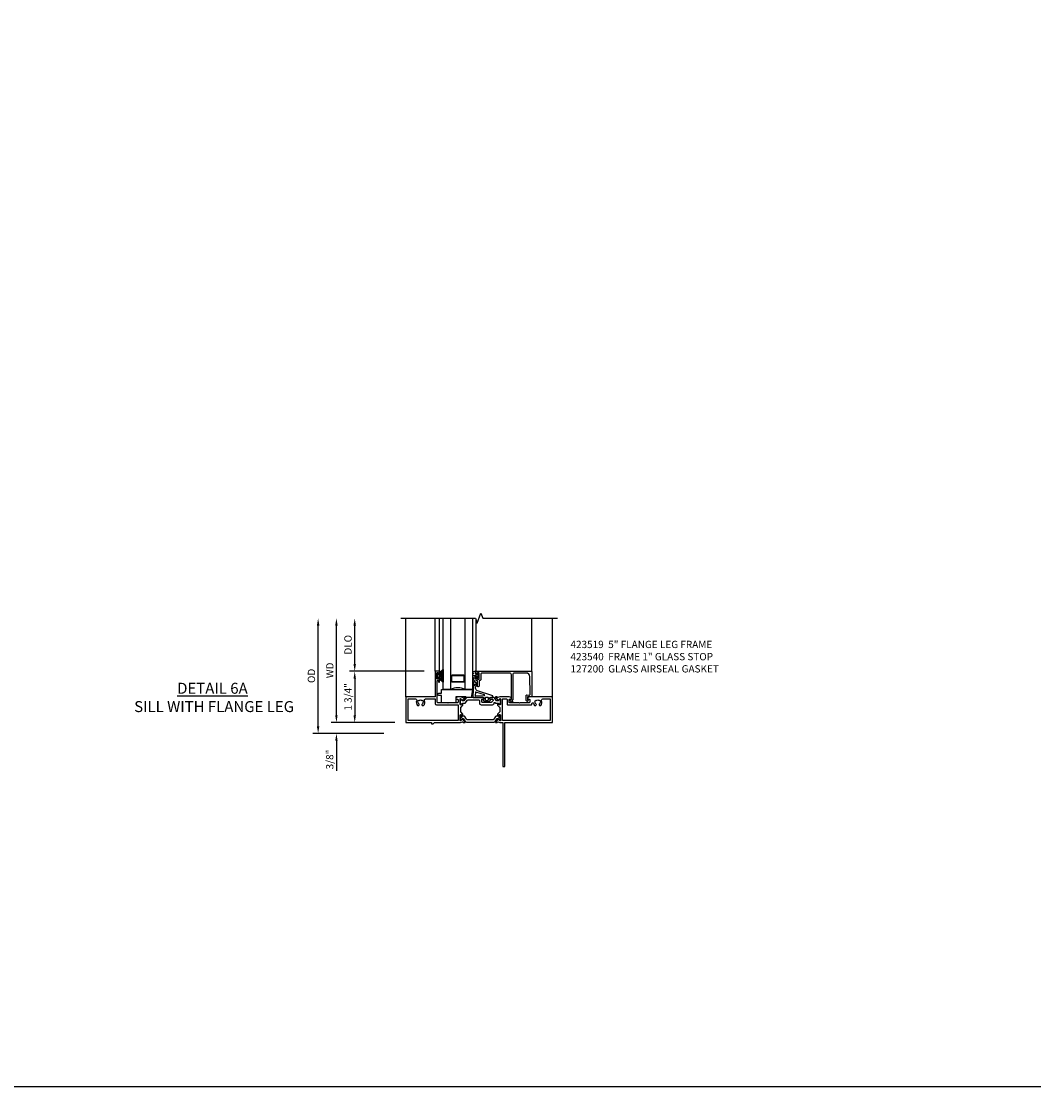
# Model space of a CAD drawing. Extents: x 0 to 116, y 0 to 70.
# Drawn here: x 81 to 116, y 0 to 36 of the extents above; entities that cross this region are included whole.
import ezdxf

# ---------------------------------------------------------------- set-up
doc = ezdxf.new("R2010")
doc.units = 0
doc.header["$MEASUREMENT"] = 0
doc.layers.get('0').update_dxf_attribs({"color": 4, "linetype": 'CONTINUOUS'})
doc.layers.get('Defpoints').update_dxf_attribs({"linetype": 'CONTINUOUS'})
for name, color, linetype in [('DIME', 2, 'CONTINUOUS'), ('FORMAT', 7, 'CONTINUOUS'), ('Text', 3, 'CONTINUOUS')]:
    doc.layers.add(name, color=color, linetype=linetype)
doc.styles.get("Standard").update_dxf_attribs({"font": 'arial.ttf'})
doc.dimstyles.new('EXT_ON-OFF', dxfattribs={"dimscale": 2, "dimtxt": 0.125, "dimasz": 0.125, "dimexe": 0.09, "dimexo": 0.1875, "dimgap": 0.05, "dimtad": 3, "dimdec": 5, "dimzin": 3, "dimdsep": 46, "dimlunit": 5, "dimtxsty": 'STANDARD', "dimcen": 0, "dimse2": 1, "dimazin": 0, "dimtfac": 1, "dimtdec": 4, "dimtofl": 0, "dimtmove": 0, "dimatfit": 0, "dimfxl": 1, "dimfrac": 2, "dimtolj": 1, "dimtzin": 3, "dimarcsym": 0})
doc.dimstyles.new('EXT_ON-ON', dxfattribs={"dimscale": 2, "dimtxt": 0.125, "dimasz": 0.125, "dimexe": 0.09, "dimexo": 0.1875, "dimgap": 0.05, "dimtad": 3, "dimdec": 5, "dimzin": 3, "dimdsep": 46, "dimlunit": 5, "dimtxsty": 'STANDARD', "dimcen": 0, "dimazin": 0, "dimtfac": 1, "dimtdec": 4, "dimtofl": 0, "dimtmove": 0, "dimatfit": 0, "dimfxl": 1, "dimfrac": 2, "dimtolj": 1, "dimtzin": 3, "dimarcsym": 0})

# ---------------------------------------------------------------- blocks, each defined once
blk = doc.blocks.new('*D62')
at = {"layer": 'Defpoints', "color": 0}
for p in [(-3, 3.562), (0.82, 3.562), (-0.375, -0.375)]:
    blk.add_point(p, dxfattribs=at)
at = {"layer": 'DIME', "color": 0, "lineweight": -2}
for p, q in [((-3, -0.125), (-3, 3.312)), ((-0.75, -0.375), (-3.18, -0.375))]:
    blk.add_line(p, q, dxfattribs=at)
at = {"layer": 'DIME', "color": 0}
for points in [[(-3.042, 3.312), (-2.958, 3.312), (-3, 3.562)], [(-3.042, -0.125), (-2.958, -0.125), (-3, -0.375)]]:
    blk.add_solid(points, dxfattribs=at)
at = {"layer": 'DIME', "color": 0, "insert": (-3.229, 1.594), "char_height": 0.25, "attachment_point": 5, "rotation": 90}
blk.add_mtext('\\A1;{OD}', dxfattribs=at)
blk = doc.blocks.new('*D63')
at = {"layer": 'Defpoints', "color": 0}
for p in [(0, 0), (-2.375, -0.375), (-0.375, -0.375)]:
    blk.add_point(p, dxfattribs=at)
at = {"layer": 'DIME', "color": 0, "lineweight": -2}
for p, q in [((-2.375, 0.25), (-2.375, 0.5)), ((-0.375, 0), (-2.555, 0)), ((-0.75, -0.375), (-2.555, -0.375)), ((-2.375, -0.625), (-2.375, -1.653))]:
    blk.add_line(p, q, dxfattribs=at)
at = {"layer": 'DIME', "color": 0}
for points in [[(-2.417, 0.25), (-2.333, 0.25), (-2.375, 0)], [(-2.417, -0.625), (-2.333, -0.625), (-2.375, -0.375)]]:
    blk.add_solid(points, dxfattribs=at)
at = {"layer": 'DIME', "color": 0, "insert": (-2.604, -1.264), "char_height": 0.25, "attachment_point": 5, "rotation": 90}
blk.add_mtext('\\A1;3/8"', dxfattribs=at)
blk = doc.blocks.new('*D64')
at = {"layer": 'Defpoints', "color": 0}
for p in [(-2.375, 3.562), (0.82, 3.562), (0, 0)]:
    blk.add_point(p, dxfattribs=at)
at = {"layer": 'DIME', "color": 0, "lineweight": -2}
for p, q in [((-2.375, 0.25), (-2.375, 3.312)), ((-0.375, 0), (-2.555, 0))]:
    blk.add_line(p, q, dxfattribs=at)
at = {"layer": 'DIME', "color": 0}
for points in [[(-2.417, 3.312), (-2.333, 3.312), (-2.375, 3.562)], [(-2.417, 0.25), (-2.333, 0.25), (-2.375, 0)]]:
    blk.add_solid(points, dxfattribs=at)
at = {"layer": 'DIME', "color": 0, "insert": (-2.6, 1.781), "char_height": 0.25, "attachment_point": 5, "rotation": 90}
blk.add_mtext('\\A1;WD', dxfattribs=at)
blk = doc.blocks.new('*D65')
at = {"layer": 'Defpoints', "color": 0}
for p in [(-1.75, 3.562), (0.82, 3.562), (1, 1.75)]:
    blk.add_point(p, dxfattribs=at)
at = {"layer": 'DIME', "color": 0, "lineweight": -2}
for p, q in [((-1.75, 2), (-1.75, 3.312)), ((0.625, 1.75), (-1.93, 1.75))]:
    blk.add_line(p, q, dxfattribs=at)
at = {"layer": 'DIME', "color": 0}
for points in [[(-1.792, 3.312), (-1.708, 3.312), (-1.75, 3.562)], [(-1.792, 2), (-1.708, 2), (-1.75, 1.75)]]:
    blk.add_solid(points, dxfattribs=at)
at = {"layer": 'DIME', "color": 0, "insert": (-1.979, 2.656), "char_height": 0.25, "attachment_point": 5, "rotation": 90}
blk.add_mtext('\\A1;DLO', dxfattribs=at)
blk = doc.blocks.new('*D66')
at = {"layer": 'Defpoints', "color": 0}
for p in [(1, 1.75), (-1.75, 0), (0, 0)]:
    blk.add_point(p, dxfattribs=at)
at = {"layer": 'DIME', "color": 0, "lineweight": -2}
for p, q in [((0.625, 1.75), (-1.93, 1.75)), ((-1.75, 1.5), (-1.75, 0.25)), ((-0.375, 0), (-1.93, 0))]:
    blk.add_line(p, q, dxfattribs=at)
at = {"layer": 'DIME', "color": 0}
for points in [[(-1.792, 1.5), (-1.708, 1.5), (-1.75, 1.75)], [(-1.792, 0.25), (-1.708, 0.25), (-1.75, 0)]]:
    blk.add_solid(points, dxfattribs=at)
at = {"layer": 'DIME', "color": 0, "insert": (-1.979, 0.875), "char_height": 0.25, "attachment_point": 5, "rotation": 90}
blk.add_mtext('\\A1;1 3/4"', dxfattribs=at)
blk = doc.blocks.new('B127204')
blk.add_lwpolyline([(0.7, -0.875), (0.7, -1.072), (0.21, -1.072), (0.21, -0.83), (0.125, -0.83, -1), (0.125, -0.75), (0.21, -0.75), (0.21, -0.625), (1.273, -0.625), (1.225, -0.895), (1.061, -0.895), (1.041, -0.875)], format="xyb", close=True)
blk = doc.blocks.new('B127200M')
for points in [[(1.648, -0.896, -0.414214), (1.668, -0.916), (1.668, -0.935, -0.267949), (1.661, -0.947), (1.642, -0.958, 0.548619), (1.641, -0.985), (1.708, -1.032, 0.153915), (1.726, -1.037), (1.797, -1.037, 0.153915), (1.815, -1.032), (1.882, -0.985, 0.548619), (1.881, -0.958), (1.862, -0.947, -0.267949), (1.855, -0.935), (1.855, -0.916, -0.414214), (1.875, -0.896), (1.97, -0.896), (1.97, -0.851, 0.32198), (1.962, -0.839), (1.446, -0.665, -0.295691), (1.378, -0.58), (1.365, -0.443, -0.73659), (1.379, -0.437), (1.399, -0.46, -0.176327), (1.408, -0.486), (1.408, -0.496, 1), (1.448, -0.496), (1.448, -0.486, 0.176327), (1.429, -0.435), (1.332, -0.318, -0.176327), (1.313, -0.267), (1.313, -0.238, 1), (1.273, -0.238), (1.273, -0.267, 0.149454), (1.294, -0.334, -0.160625), (1.307, -0.382), (1.286, -0.875, 0.427052), (1.306, -0.896)], [(1.68, -0.828, 0.827198), (1.682, -0.808), (1.386, -0.708, 0.499181), (1.372, -0.718), (1.367, -0.833, 0.442617), (1.378, -0.844)], [(1.796, -0.89), (1.727, -0.89, 0.414214), (1.707, -0.91), (1.707, -0.962, 0.414214), (1.747, -1.002), (1.776, -1.002, 0.414214), (1.816, -0.962), (1.816, -0.91, 0.414214)]]:
    blk.add_lwpolyline(points, format="xyb", close=True)
blk = doc.blocks.new('B127207M')
for points in [[(-0.124, -0.077), (-0.115, -0.063, -0.267949), (-0.11, -0.06), (-0.064, -0.06, -0.645751), (-0.06, -0.07, 0.182676), (-0.061, -0.074), (-0.061, -0.077, 0.706342), (-0.051, -0.08), (-0.017, -0.039, 0.381032), (-0.018, -0.021, 0.022758), (-0.019, -0.02, -0.220264), (-0.022, -0.014), (-0.022, 0.014, -0.220264), (-0.019, 0.02, 0.022758), (-0.018, 0.021, 0.381031), (-0.017, 0.039), (-0.051, 0.08, 0.707627), (-0.061, 0.077), (-0.061, 0.074, 0.182676), (-0.06, 0.07, -0.645751), (-0.064, 0.06), (-0.1, 0.06, -0.414214), (-0.114, 0.074), (-0.114, 0.122), (-0.108, 0.122, 0.414214), (-0.102, 0.128), (-0.102, 0.136, 0.414214), (-0.108, 0.142), (-0.114, 0.142), (-0.114, 0.156, 0.414214), (-0.12, 0.162), (-0.136, 0.162, 0.414214), (-0.142, 0.156), (-0.142, 0.142), (-0.204, 0.142, 1), (-0.204, 0.095), (-0.203, 0.095, -1), (-0.203, 0.065), (-0.204, 0.065, 1), (-0.204, 0.017), (-0.142, 0.017), (-0.142, -0.073, 0.767327)], [(-0.061, 0.035, -0.065874), (-0.056, 0.033), (-0.041, 0.024, -0.268552), (-0.039, 0.021), (-0.039, 0.021), (-0.039, -0.021), (-0.039, -0.021, -0.269734), (-0.041, -0.024), (-0.041, -0.024), (-0.056, -0.033, -0.066513), (-0.061, -0.035, -0.063456), (-0.066, -0.035), (-0.101, -0.035, -0.414214), (-0.114, -0.022), (-0.114, 0.022, -0.414214), (-0.101, 0.035), (-0.066, 0.035, -0.063458), (-0.061, 0.035, 1.292077)]]:
    blk.add_lwpolyline(points, format="xyb", close=True)
blk = doc.blocks.new('B423040')
blk.add_lwpolyline([(3.152, -0.884), (3.152, -0.974), (3.164, -0.986, -1), (3.129, -1.022), (3.111, -1.003, -0.198912), (3.102, -0.982), (3.102, -0.84, -0.440011), (3.134, -0.81), (3.207, -0.817, 0.445229), (3.24, -0.786), (3.229, -0.183, 0.409111), (3.104, -0.06), (2.709, -0.06, 0.414214), (2.649, -0.12), (2.649, -0.964, -0.414214), (2.619, -0.994), (2.615, -0.994), (2.64, -1.024, -1), (2.61, -1.05), (2.54, -0.967, -0.63707), (2.547, -0.954), (2.601, -0.954), (2.601, -0.12, 0.414214), (2.541, -0.06), (1.595, -0.06, 0.414214), (1.555, -0.1), (1.555, -0.284, -0.414214), (1.525, -0.314), (1.498, -0.314), (1.498, -0.507, -1), (1.448, -0.507), (1.448, -0.314), (1.398, -0.314), (1.398, -0.237, -0.414214), (1.418, -0.217), (1.437, -0.217), (1.437, -0.247, 0.414214), (1.458, -0.267), (1.48, -0.267, 0.414214), (1.5, -0.247), (1.5, -0.067, 0.414214), (1.48, -0.047), (1.458, -0.047, 0.414214), (1.437, -0.067), (1.437, -0.097), (1.418, -0.097, -0.414214), (1.398, -0.077), (1.398, 0), (3.281, 0, -0.414214), (3.301, -0.02), (3.301, -0.875), (3.174, -0.864, 0.440011)], format="xyb", close=True)
blk = doc.blocks.new('B423540M')
for name, p in [('B127207M', (1.5, -0.157)), ('B423040', (0, 0))]:
    blk.add_blockref(name, p)
blk = doc.blocks.new('S423GT10')
at = {"linetype": 'Continuous'}
blk.add_line((-1, -0.875), (-1, 1.812), dxfattribs=at)
for p, q in [((0, 0), (0, 1.812)), ((0.148, 0), (0.148, 1.812)), ((1.398, 0), (1.398, 1.749)), ((3.301, -0.02), (3.301, 1.812)), ((4, -0.875), (4, 1.812))]:
    blk.add_line(p, q)
blk.add_lwpolyline([(-1.18, 1.812), (1.375, 1.812), (1.437, 1.641), (1.562, 1.984), (1.625, 1.812), (4.18, 1.812)], dxfattribs=at)
for points in [[(0.523, 1.812), (0.523, -0.625), (0.273, -0.625), (0.273, 1.812)], [(1.273, 1.812), (1.273, -0.625), (1.023, -0.625), (1.023, 1.812)]]:
    blk.add_lwpolyline(points)
for points in [[(0.992, -0.344, -0.414214), (0.96, -0.375), (0.585, -0.375, -0.414214), (0.554, -0.344), (0.554, -0.156, -0.414214), (0.585, -0.125), (0.96, -0.125, -0.414214), (0.992, -0.156)], [(0.585, -0.359, -0.414214), (0.57, -0.344), (0.57, -0.156, -0.414214), (0.585, -0.141), (0.96, -0.141, -0.414214), (0.976, -0.156), (0.976, -0.344, -0.414214), (0.96, -0.359)]]:
    blk.add_lwpolyline(points, format="xyb", close=True)
blk.add_arc((0.773, -1.094), 0.531, 61.9248, 118.0752)
for name in ['B423540M', 'B127200M', 'B127204']:
    blk.add_blockref(name, (0, 0))
blk = doc.blocks.new('B127206M')
at = {"linetype": 'Continuous'}
for points in [[(0.11, -0.058, 0.414199), (0.105, -0.053), (0.07, -0.063, -0.182673), (0.066, -0.062, 0.939216), (0.057, -0.07, -0.182676), (0.059, -0.074), (0.059, -0.077, -0.707627), (0.048, -0.081), (0.019, -0.045, -0.632936), (0.023, -0.037), (0.037, -0.035), (0.042, -0.04, 0.284878), (0.047, -0.041), (0.094, -0.027, -0.414214), (0.1, -0.03, 0.864867), (0.11, -0.029), (0.11, 0.028, 0.864867), (0.1, 0.03, -0.414214), (0.094, 0.026), (0.047, 0.04, 0.284878), (0.042, 0.039), (0.037, 0.034), (0.023, 0.036, -0.63283), (0.019, 0.044), (0.048, 0.08, -0.707627), (0.059, 0.076), (0.059, 0.074, -0.182676), (0.057, 0.07, 0.939216), (0.066, 0.061, -0.182673), (0.07, 0.063), (0.105, 0.052, 0.414199), (0.11, 0.057), (0.11, 0.126), (0.144, 0.126, -0.414214), (0.152, 0.118), (0.152, 0.098), (0.146, 0.098, 0.376825), (0.138, 0.09), (0.138, -0.091, 0.376825), (0.146, -0.099), (0.152, -0.099), (0.152, -0.119, -0.414214), (0.144, -0.127), (0.11, -0.127), (0.11, -0.058)], [(0.027, -0.007, -0.08332), (0.019, -0.04, -0.277723), (0.023, -0.037), (0.037, -0.035, 0.152083), (0.037, 0.034), (0.023, 0.036, -0.277975), (0.019, 0.039, -0.083334), (0.027, 0.007, 0.180823), (0.028, 0.003), (0.028, 0.003, -0.414214), (0.028, -0.004), (0.028, -0.004, 0.180823)], [(0.11, 0.126, -1), (0.11, 0.151, 0.209571), (0.205, 0.216, -0.735103), (0.223, 0.21), (0.223, -0.21, -0.735103), (0.205, -0.216, 0.214686), (0.11, -0.152, -1), (0.11, -0.127), (0.144, -0.127, 0.414214), (0.152, -0.119), (0.152, -0.099, -0.342048), (0.158, -0.103), (0.165, -0.139, 0.182531), (0.169, -0.143, -0.026719), (0.187, -0.154, 0.618084), (0.199, -0.148), (0.199, 0.148, 0.618084), (0.187, 0.154, -0.026719), (0.169, 0.143, 0.182531), (0.165, 0.139), (0.158, 0.102, -0.342048), (0.152, 0.098), (0.152, 0.118, 0.414214), (0.144, 0.126)]]:
    blk.add_lwpolyline(points, format="xyb", close=True, dxfattribs=at)
blk = doc.blocks.new('B423304')
blk.add_lwpolyline([(0.78, 0.233), (0.215, 0.233, 0.248401), (0.205, 0.228), (0.133, 0.121, -0.248401), (0.123, 0.116), (0.114, 0.116, -0.131652), (0.09, 0.123), (0.028, 0.159, 0.131652), (0.024, 0.16), (0.016, 0.16, 0.414214), (0, 0.144), (0, 0.01, 0.414214), (0.016, -0.006), (0.024, -0.006, 0.131652), (0.028, -0.005), (0.09, 0.031, -0.131652), (0.114, 0.038), (0.15, 0.038, 0.248401), (0.182, 0.055), (0.238, 0.137, -0.248401), (0.271, 0.154), (0.623, 0.154, -0.414214), (0.662, 0.115), (0.662, 0.045, 0.414214), (0.721, -0.014), (1.104, -0.014, 0.414214), (1.163, 0.045), (1.163, 0.052, -0.772211), (1.193, 0.06), (1.196, 0.055, 0.248401), (1.228, 0.038), (1.264, 0.038, -0.131652), (1.288, 0.031), (1.35, -0.005, 0.131652), (1.354, -0.006), (1.362, -0.006, 0.414214), (1.378, 0.01), (1.378, 0.144, 0.414214), (1.362, 0.16), (1.354, 0.16, 0.131652), (1.35, 0.159), (1.288, 0.123, -0.131652), (1.264, 0.116), (1.255, 0.116, -0.248401), (1.245, 0.121), (1.173, 0.228, 0.248401), (1.163, 0.233), (1.046, 0.233, 0.413812), (1.007, 0.194, 0.414615), (1.017, 0.183), (1.1, 0.183, -0.248401), (1.113, 0.176), (1.13, 0.151, -0.335566), (1.129, 0.132), (1.077, 0.071, -0.221695), (1.065, 0.065), (0.761, 0.065, -0.414214), (0.745, 0.081), (0.745, 0.168, -0.414214), (0.761, 0.183), (0.808, 0.183, 0.414418), (0.819, 0.194, 0.414009)], format="xyb", close=True)
blk = doc.blocks.new('B423008A')
for points in [[(2.227, 0.255), (2.227, 0.071, -1), (2.203, 0.071), (2.203, 0.078), (2.162, 0.11, -0.270495), (2.159, 0.118, 0.771106), (2.145, 0.124), (2.055, 0.013, 0.630953), (2.061, 0), (2.109, 0, 0.226277), (2.119, 0.004), (2.13, 0.019, -0.315299), (2.143, 0.022), (2.208, 0), (2.312, 0), (2.312, -1.5), (2.382, -1.5), (2.382, 0), (4, 0), (4, 0.875), (3.226, 0.875, 0.398842), (3.152, 0.805, 0.426579), (3.16, 0.796), (3.211, 0.796, -0.414214), (3.231, 0.776), (3.231, 0.698, -0.414214), (3.211, 0.678), (2.891, 0.678), (2.876, 0.663), (2.861, 0.678), (2.542, 0.678, -0.414214), (2.522, 0.698), (2.522, 0.776, -0.414214), (2.542, 0.796), (2.593, 0.796, 0.426579), (2.601, 0.805, 0.398842), (2.526, 0.875), (2.208, 0.875), (2.143, 0.853, -0.315299), (2.13, 0.856), (2.119, 0.871, 0.226277), (2.109, 0.875), (2.061, 0.875, 0.630953), (2.055, 0.862), (2.145, 0.751, 0.771106), (2.159, 0.757, -0.270495), (2.162, 0.765), (2.203, 0.797), (2.203, 0.804, -1), (2.227, 0.804), (2.227, 0.62, -0.57735), (2.209, 0.61), (2.148, 0.645, -0.182676), (2.144, 0.65, 0.849635), (2.129, 0.647), (2.129, 0.587), (2.207, 0.509), (2.207, 0.366), (2.129, 0.288), (2.129, 0.228, 0.849635), (2.144, 0.225, -0.182676), (2.148, 0.23), (2.209, 0.265, -0.57735)], [(2.432, 0.805, -0.414214), (2.452, 0.785), (2.452, 0.628, 0.414214), (2.472, 0.608), (3.281, 0.608, 0.414214), (3.301, 0.628), (3.301, 0.65, -0.89784), (3.356, 0.656, 0.144045), (3.396, 0.583, 0.198405), (3.404, 0.579), (3.431, 0.579, 0.267949), (3.441, 0.585), (3.453, 0.606, 0.377391), (3.45, 0.622, -0.257242), (3.418, 0.695), (3.403, 0.696, -0.221695), (3.444, 0.767), (3.453, 0.755, -0.315299), (3.547, 0.755), (3.556, 0.767, -0.221695), (3.597, 0.696), (3.582, 0.695, -0.257241), (3.55, 0.622, 0.377391), (3.547, 0.606), (3.559, 0.585, 0.267949), (3.569, 0.579), (3.596, 0.579, 0.198405), (3.604, 0.583, 0.313028), (3.634, 0.748, -0.545299), (3.671, 0.805), (3.93, 0.805), (3.93, 0.07), (2.297, 0.07), (2.297, 0.785, -0.414214), (2.317, 0.805)]]:
    blk.add_lwpolyline(points, format="xyb", close=True)
blk = doc.blocks.new('B423301')
blk.add_lwpolyline([(1.2, 0.217, 0.253968), (1.16, 0.238), (0.218, 0.238, 0.253968), (0.178, 0.217), (0.119, 0.126, -0.253968), (0.109, 0.12), (0.103, 0.12, -0.131652), (0.087, 0.124), (0.029, 0.158, 0.131652), (0.023, 0.16), (0.016, 0.16, 0.414214), (0, 0.144), (0, 0.12), (0.004, 0.12), (0.004, 0.109, 0.414208), (0.016, 0.098, 0.094792), (0.02, 0.099, -1.527676), (0.02, 0.055, 0.094792), (0.016, 0.056, 0.414208), (0.004, 0.044), (0.004, 0.034), (0, 0.034), (0, 0.01, 0.414214), (0.016, -0.006), (0.023, -0.006, 0.131652), (0.029, -0.004), (0.087, 0.029, -0.131652), (0.103, 0.034), (0.127, 0.034, 0.253968), (0.167, 0.055), (0.224, 0.142, -0.253968), (0.27, 0.167), (1.108, 0.167, -0.253968), (1.154, 0.142), (1.211, 0.055, 0.253968), (1.251, 0.034), (1.275, 0.034, -0.131652), (1.291, 0.029), (1.349, -0.004, 0.131652), (1.355, -0.006), (1.362, -0.006, 0.414214), (1.378, 0.01), (1.378, 0.034), (1.374, 0.034), (1.374, 0.044, 0.414208), (1.362, 0.056, 0.094792), (1.358, 0.055, -1.527676), (1.358, 0.099, 0.094792), (1.362, 0.098, 0.414208), (1.374, 0.109), (1.374, 0.12), (1.378, 0.12), (1.378, 0.144, 0.414214), (1.362, 0.16), (1.355, 0.16, 0.131652), (1.349, 0.158), (1.291, 0.124, -0.131652), (1.275, 0.12), (1.269, 0.12, -0.253968), (1.259, 0.126)], format="xyb", close=True)
blk = doc.blocks.new('B423021')
for points in [[(0.849, 0.804, -1), (0.873, 0.804), (0.873, 0.797), (0.913, 0.765, -0.270495), (0.916, 0.757, 0.771106), (0.93, 0.751), (1.02, 0.862, 0.630953), (1.014, 0.875), (0.966, 0.875, 0.226277), (0.957, 0.871), (0.945, 0.856, -0.315299), (0.932, 0.853), (0.867, 0.875), (0.774, 0.875, 0.398842), (0.7, 0.805, 0.426579), (0.708, 0.796), (0.759, 0.796, -0.414214), (0.779, 0.776), (0.779, 0.698, -0.414214), (0.759, 0.678), (0.453, 0.678), (0.438, 0.663), (0.423, 0.678), (0.09, 0.678, -0.414214), (0.07, 0.698), (0.07, 1.206), (0.062, 1.3), (0.062, 1.416, -0.414214), (0.083, 1.436), (0.116, 1.436), (0.116, 1.392, 1), (0.148, 1.392), (0.148, 1.513, 0.414214), (0.128, 1.533), (0.113, 1.533), (0.113, 1.503, -0.414214), (0.093, 1.483), (0.07, 1.483, -0.414214), (0.05, 1.503), (0.05, 1.683, -0.414214), (0.07, 1.703), (0.093, 1.703, -0.414214), (0.113, 1.683), (0.113, 1.653), (0.128, 1.653, 0.414214), (0.148, 1.673), (0.148, 1.75), (0, 1.75), (0, 0.875), (-1, 0.875), (-1, 0), (-0.125, 0), (-0.125, -0.05), (-0.075, -0.05), (-0.025, 0), (0.867, 0), (0.932, 0.022, -0.315299), (0.945, 0.019), (0.957, 0.004, 0.226277), (0.966, 0), (1.014, 0, 0.630953), (1.02, 0.013), (0.93, 0.124, 0.771106), (0.916, 0.118, -0.270495), (0.913, 0.11), (0.873, 0.078), (0.873, 0.071, -1), (0.849, 0.071), (0.849, 0.255, -0.57735), (0.867, 0.265), (0.927, 0.23, -0.182676), (0.931, 0.225, 0.849635), (0.947, 0.228), (0.947, 0.288), (0.869, 0.366), (0.869, 0.509), (0.947, 0.587), (0.947, 0.647, 0.849635), (0.931, 0.65, -0.182676), (0.927, 0.645), (0.867, 0.61, -0.57735), (0.849, 0.62)], [(0.779, 0.608), (0.779, 0.07), (-0.93, 0.07), (-0.93, 0.805), (-0.671, 0.805, -0.545299), (-0.634, 0.748, 0.313028), (-0.604, 0.583, 0.198405), (-0.596, 0.579), (-0.569, 0.579, 0.267949), (-0.559, 0.585), (-0.547, 0.606, 0.377391), (-0.55, 0.622, -0.257242), (-0.582, 0.695), (-0.597, 0.696, -0.221695), (-0.556, 0.767), (-0.547, 0.755, -0.315299), (-0.453, 0.755), (-0.444, 0.767, -0.221695), (-0.403, 0.696), (-0.418, 0.695, -0.257241), (-0.45, 0.622, 0.377391), (-0.453, 0.606), (-0.441, 0.585, 0.267949), (-0.431, 0.579), (-0.404, 0.579, 0.198405), (-0.396, 0.583, 0.313028), (-0.366, 0.748, -0.545299), (-0.329, 0.805), (0, 0.805), (0, 0.648, 0.414214), (0.04, 0.608)]]:
    blk.add_lwpolyline(points, format="xyb", close=True)
blk = doc.blocks.new('B423219')
for name, p in [('B423021', (1, 0)), ('B423304', (1.849, 0.62)), ('B423008A', (1, 0))]:
    blk.add_blockref(name, p)
at = {"rotation": 180}
blk.add_blockref('B423301', (3.227, 0.255), dxfattribs=at)
blk = doc.blocks.new('B423519M')
for name, p in [('B423219', (0, 0)), ('B127206M', (1.05, 1.593))]:
    blk.add_blockref(name, p)
blk = doc.blocks.new('S423HS11')
blk.add_blockref('S423GT10', (1, 1.75))
at = {"linetype": 'Continuous'}
blk.add_blockref('B423519M', (0, 0), dxfattribs=at)
at = {"layer": 'DIME'}
for base, p1, text, picture, middle in [((-3, 3.5625), (-0.375, -0.375), '{OD}', '*D62', (-3.229349, 1.59375)), ((-2.375, 3.5625), (0, 0), 'WD', '*D64', (-2.6, 1.78125)), ((-1.75, 3.5625), (1, 1.75), 'DLO', '*D65', (-1.979349, 2.65625))]:
    dim = blk.add_linear_dim(base=base, p1=p1, p2=(0.82, 3.5625), angle=270, text=text, dimstyle='EXT_ON-OFF', override={"dimpost": '"'}, dxfattribs=at)
    dim.commit()
    dim.dimension.update_dxf_attribs({"geometry": picture, "text_midpoint": middle})
for base, p1, p2, picture, middle in [((-1.75, 0), (1, 1.75), (0, 0), '*D66', (-1.979349, 0.875)), ((-2.375, -0.375), (0, 0), (-0.375, -0.375), '*D63', (-2.604349, -1.264222))]:
    dim = blk.add_linear_dim(base=base, p1=p1, p2=p2, angle=270, dimstyle='EXT_ON-ON', override={"dimpost": '"'}, dxfattribs=at)
    dim.commit()
    dim.dimension.update_dxf_attribs({"geometry": picture, "text_midpoint": middle})

msp = doc.modelspace()

# ---------------------------------------------------------------- linework, layer by layer
at = {"layer": 'FORMAT'}
msp.add_lwpolyline([(115.94825, 0), (0, 0), (0, 70.441377)], dxfattribs=at)

# ---------------------------------------------------------------- block references
msp.add_blockref('S423HS11', (94.269224, 12.438823))

# ---------------------------------------------------------------- texts
at = {"layer": 'Text'}
for s, insert, char_height, width, attachment_point in [('423519  5" FLANGE LEG FRAME \\P423540  FRAME 1" GLASS STOP \\P127200  GLASS AIRSEAL GASKET', (99.888403, 15.230945), 0.25, 7.08537785, 1), ('{\\LDETAIL 6A\\P} SILL WITH FLANGE LEG', (87.659383, 13.795976), 0.375, 7.97734778, 2)]:
    msp.add_mtext(s, dxfattribs=dict(at, insert=insert, char_height=char_height, width=width, attachment_point=attachment_point))

doc.saveas('drawing.dxf')
